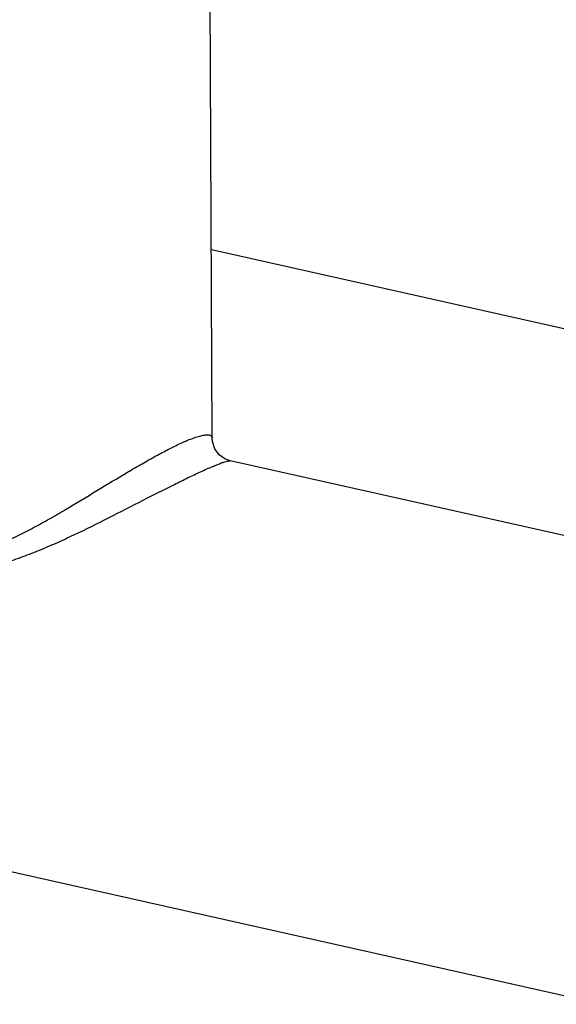
# Model space of a CAD drawing. Units: inches. Extents: x 1.5 to 12.2, y 2.3 to 14.5.
# Drawn here: x 5.8 to 6.9, y 4.5 to 6.4 of the extents above; entities that cross this region are included whole.
import ezdxf
from ezdxf import colors
from ezdxf.entities.mleader import LeaderData, LeaderLine
from ezdxf.math import Vec2, Vec3

# ---------------------------------------------------------------- set-up
doc = ezdxf.new("R2010")
doc.units = ezdxf.units.IN
doc.header["$LTSCALE"] = 1.21
doc.header["$MEASUREMENT"] = 0
doc.layers.get('0').update_dxf_attribs({"linetype": 'CONTINUOUS'})
doc.layers.add('12_COMPONENTS', color=7, linetype='CONTINUOUS')
doc.styles.get("Standard").update_dxf_attribs({"font": 'txt', "width": 0.8, "height": 0.125})

msp = doc.modelspace()

# ---------------------------------------------------------------- linework, layer by layer
at = {"layer": '12_COMPONENTS', "linetype": 'Continuous'}
for p, q in [((6.1809, 5.5944), (6.175, 7.0271)), ((8.0451, 5.5526), (6.1793, 5.9709)), ((6.1809, 5.5943), (6.1809, 5.5943)), ((7.1374, 5.3419), (6.2173, 5.5482)), ((6.9627, 4.4588), (4.1466, 5.0902))]:
    msp.add_line(p, q, dxfattribs=at)
msp.add_lwpolyline([(6.2173, 5.5482), (6.2065, 5.5522), (6.1952, 5.5604), (6.1863, 5.5724), (6.1815, 5.5866), (6.1809, 5.5944)], dxfattribs=at)
for points, knots in [([(6.1165, 5.5825), (6.1216, 5.5848), (6.131, 5.589), (6.1442, 5.5941), (6.1554, 5.5977), (6.1635, 5.5995), (6.1688, 5.6002), (6.1721, 5.6003), (6.1748, 5.6001), (6.177, 5.5995), (6.1787, 5.5987), (6.18, 5.5975), (6.1807, 5.596), (6.1809, 5.5949), (6.1809, 5.5944)], [0, 0, 0, 0, 0.23651, 0.438541, 0.604772, 0.736059, 0.7892, 0.83455, 0.872719, 0.904536, 0.931199, 0.954465, 0.976617, 1, 1, 1, 1]), ([(5.6295, 5.3643), (5.6397, 5.3621), (5.661, 5.3598), (5.6935, 5.363), (5.7261, 5.3711), (5.7586, 5.3831), (5.7909, 5.3976), (5.823, 5.4141), (5.8549, 5.4318), (5.8974, 5.4565), (5.9493, 5.4881), (6.0004, 5.5191), (6.0398, 5.5421), (6.0672, 5.5575), (6.0925, 5.571), (6.1088, 5.579), (6.1165, 5.5825)], [0, 0, 0, 0, 0.057857, 0.117673, 0.179583, 0.2434, 0.308782, 0.375413, 0.442942, 0.511022, 0.647096, 0.779071, 0.841421, 0.899858, 0.953121, 1, 1, 1, 1]), ([(6.1575, 5.526), (6.1618, 5.528), (6.1698, 5.5316), (6.1811, 5.5365), (6.1908, 5.5405), (6.1991, 5.5437), (6.2058, 5.546), (6.2104, 5.5473), (6.2133, 5.548), (6.215, 5.5483), (6.2163, 5.5484), (6.217, 5.5483), (6.2173, 5.5482)], [0, 0, 0, 0, 0.218609, 0.411216, 0.57645, 0.713949, 0.824087, 0.907492, 0.939567, 0.965483, 0.985497, 1, 1, 1, 1]), ([(5.6238, 5.3333), (5.6347, 5.3309), (5.6571, 5.3278), (5.6916, 5.3286), (5.7266, 5.3338), (5.7619, 5.3427), (5.7974, 5.3542), (5.8328, 5.3679), (5.8683, 5.3832), (5.9157, 5.405), (5.9737, 5.4338), (6.0405, 5.4681), (6.0934, 5.495), (6.1318, 5.5139), (6.1493, 5.5222), (6.1575, 5.526)], [0, 0, 0, 0, 0.057832, 0.117381, 0.178769, 0.241934, 0.306686, 0.372783, 0.439937, 0.507822, 0.644108, 0.777039, 0.89913, 0.952907, 1, 1, 1, 1])]:
    msp.add_open_spline(points, degree=3, knots=knots, dxfattribs=at)

# ---------------------------------------------------------------- leaders
ml = msp.add_multileader_mtext('Standard')
ml.set_content('MAIN WATER SUPPLY CONTROL VALVE (n.o.)', color=256)
ml.set_leader_properties()
ml.build(insert=Vec2(0, 0))
ml.multileader.update_dxf_attribs({"dogleg_length": 0.36, "arrow_head_size": 0.18})
ctx = ml.context
ctx.base_point, ctx.char_height, ctx.arrow_head_size, ctx.landing_gap_size, ctx.plane_origin = Vec3(6.9279, 6.7023), 0.125, 0.18, 0.09, Vec3(6.3401, 7.0799)
notes = []
notes.append((ctx, [(0, (1, 1, 0), (6.5679, 6.7023), (1, 0), 0.36, [(0, [(5.9509, 7.5633)], 0, [])])]))
ctx.mtext.insert, ctx.mtext.width, ctx.mtext.flow_direction = Vec3(7.0179, 6.7831), 1.29311, 5
for ctx, leaders in notes:
    for number, flags, end, landing, length, lines in leaders:
        leader = LeaderData()
        leader.index, (leader.has_last_leader_line, leader.has_dogleg_vector, leader.attachment_direction) = number, flags
        leader.last_leader_point, leader.dogleg_vector, leader.dogleg_length = Vec3(end), Vec3(landing), length
        for number, points, colour, breaks in lines:
            line = LeaderLine()
            line.index, line.vertices, line.color, line.breaks = number, Vec3.list(points), colors.encode_raw_color(colour), breaks
            leader.lines.append(line)
        ctx.leaders.append(leader)

doc.saveas('drawing.dxf')
